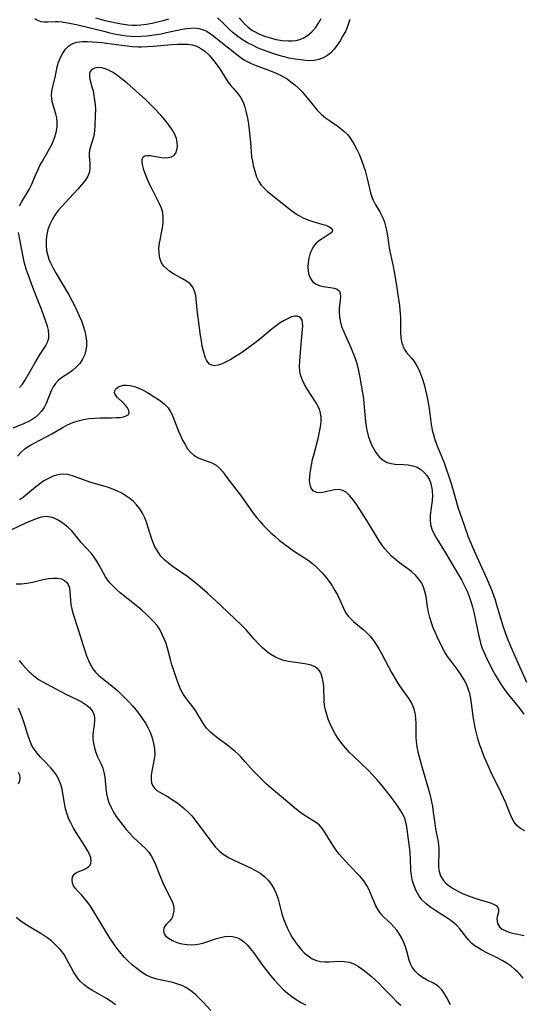
# Model space of a CAD drawing. Extents: x 1651516 to 1654918, y 3174705 to 3177899.
# Drawn here: x 1653666 to 1653819, y 3175509 to 3175808 of the extents above; entities that cross this region are included whole.
import ezdxf

# ---------------------------------------------------------------- set-up
doc = ezdxf.new("R2010")
doc.units = 0

msp = doc.modelspace()

# ---------------------------------------------------------------- linework, layer by layer
at = {"layer": 'Unknown_Line_Type', "color": 0}
for points in [[(1653670.95, 3175808.15, 1860), (1653671.85, 3175807.62, 1860), (1653672.8, 3175807.27, 1860), (1653673.84, 3175807.11, 1860), (1653674.93, 3175807.1, 1860), (1653677.25, 3175807.21, 1860), (1653678.22, 3175807.2, 1860), (1653679.21, 3175807.14, 1860), (1653681.06, 3175806.87, 1860), (1653684.07, 3175806.25, 1860), (1653691.96, 3175804.27, 1860), (1653693.8, 3175803.83, 1860), (1653695.66, 3175803.43, 1860), (1653697.52, 3175803.09, 1860), (1653698.86, 3175802.91, 1860), (1653700.19, 3175802.78, 1860), (1653701.53, 3175802.71, 1860), (1653703.37, 3175802.74, 1860), (1653705.2, 3175802.88, 1860), (1653706.6, 3175803.05, 1860), (1653709.38, 3175803.5, 1860), (1653711.07, 3175803.84, 1860), (1653715.79, 3175804.87, 1860), (1653717.17, 3175805.11, 1860), (1653718.53, 3175805.25, 1860), (1653719.73, 3175805.26, 1860), (1653720.9, 3175805.12, 1860), (1653722.01, 3175804.83, 1860), (1653723.21, 3175804.29, 1860), (1653724.35, 3175803.59, 1860), (1653725.47, 3175802.77, 1860), (1653726.58, 3175801.89, 1860), (1653732.38, 3175797.24, 1860), (1653734.49, 3175795.72, 1860), (1653735.34, 3175795.19, 1860), (1653736.8, 3175794.45, 1860), (1653738.33, 3175793.82, 1860), (1653741.54, 3175792.65, 1860), (1653742.87, 3175792.14, 1860), (1653744.18, 3175791.58, 1860), (1653745.47, 3175790.99, 1860), (1653746.44, 3175790.5, 1860), (1653747.68, 3175789.76, 1860), (1653748.87, 3175788.93, 1860), (1653750.01, 3175788.02, 1860), (1653751.1, 3175787.04, 1860), (1653752.23, 3175785.88, 1860), (1653753.31, 3175784.66, 1860), (1653756.01, 3175781.31, 1860), (1653756.88, 3175780.3, 1860), (1653758.09, 3175779.07, 1860), (1653759.39, 3175777.96, 1860), (1653760.85, 3175776.91, 1860), (1653763.12, 3175775.37, 1860), (1653763.88, 3175774.81, 1860), (1653764.88, 3175774.01, 1860), (1653766.01, 3175772.89, 1860), (1653766.42, 3175772.4, 1860), (1653766.99, 3175771.63, 1860), (1653768.08, 3175769.89, 1860), (1653768.91, 3175768.33, 1860), (1653769.66, 3175766.7, 1860), (1653770.53, 3175764.52, 1860), (1653771.4, 3175761.93, 1860), (1653772.06, 3175759.53, 1860), (1653773.06, 3175755.18, 1860), (1653773.53, 3175753.68, 1860), (1653773.84, 3175752.94, 1860), (1653774.46, 3175751.74, 1860), (1653775.87, 3175749.41, 1860), (1653776.53, 3175748.2, 1860), (1653777.02, 3175747.06, 1860), (1653777.3, 3175746.28, 1860), (1653777.54, 3175745.46, 1860), (1653777.84, 3175744.21, 1860), (1653778.08, 3175742.81, 1860), (1653778.48, 3175739.93, 1860), (1653778.75, 3175738.33, 1860), (1653779.8, 3175733.3, 1860), (1653780.33, 3175730.6, 1860), (1653780.97, 3175726.92, 1860), (1653781.5, 3175723.5, 1860), (1653781.84, 3175720.91, 1860), (1653782.07, 3175718.37, 1860), (1653782.13, 3175717.36, 1860), (1653782.2, 3175712.69, 1860), (1653782.29, 3175711.23, 1860), (1653782.52, 3175709.85, 1860), (1653782.74, 3175709.05, 1860), (1653783.03, 3175708.29, 1860), (1653783.2, 3175707.93, 1860), (1653783.39, 3175707.58, 1860), (1653784.04, 3175706.64, 1860), (1653785.55, 3175704.87, 1860), (1653786.3, 3175703.92, 1860), (1653786.85, 3175703.07, 1860), (1653787.6, 3175701.65, 1860), (1653788.04, 3175700.65, 1860), (1653788.45, 3175699.6, 1860), (1653788.83, 3175698.52, 1860), (1653789.35, 3175696.86, 1860), (1653789.81, 3175695.14, 1860), (1653790.3, 3175692.97, 1860), (1653790.79, 3175690.21, 1860), (1653791.25, 3175686.44, 1860), (1653791.47, 3175684.84, 1860), (1653791.82, 3175683.07, 1860), (1653792.27, 3175681.32, 1860), (1653792.62, 3175680.15, 1860), (1653793.21, 3175678.43, 1860), (1653793.98, 3175676.49, 1860), (1653795.4, 3175673.05, 1860), (1653796.19, 3175670.99, 1860), (1653796.69, 3175669.57, 1860), (1653797.59, 3175666.76, 1860), (1653798.96, 3175661.88, 1860), (1653799.65, 3175659.58, 1860), (1653800.29, 3175657.61, 1860), (1653801.49, 3175654.11, 1860), (1653802.77, 3175650.63, 1860), (1653804.16, 3175647.21, 1860), (1653805.33, 3175644.52, 1860), (1653808.38, 3175637.87, 1860), (1653809.62, 3175635.03, 1860), (1653810.04, 3175633.97, 1860), (1653810.93, 3175631.46, 1860), (1653811.38, 3175629.98, 1860), (1653812.66, 3175625.54, 1860), (1653813.3, 3175623.53, 1860), (1653814.53, 3175620.14, 1860), (1653815.63, 3175617.37, 1860), (1653817.11, 3175613.94, 1860), (1653820.47, 3175606.44, 1860)], [(1653711.61, 3175807.98, 1858), (1653709.99, 3175807.45, 1858), (1653708.33, 3175806.98, 1858), (1653706.65, 3175806.59, 1858), (1653704.93, 3175806.3, 1858), (1653703.19, 3175806.1, 1858), (1653701.93, 3175806.03, 1858), (1653700.66, 3175806.03, 1858), (1653699.28, 3175806.12, 1858), (1653697.35, 3175806.37, 1858), (1653695.7, 3175806.69, 1858), (1653692.4, 3175807.48, 1858), (1653689.55, 3175808.24, 1858)], [(1653766.74, 3175807.81, 1858), (1653766.49, 3175806.9, 1858), (1653766.21, 3175806.04, 1858), (1653765.52, 3175804.4, 1858), (1653764.69, 3175802.84, 1858), (1653763.79, 3175801.36, 1858), (1653762.6, 3175799.63, 1858), (1653761.87, 3175798.69, 1858), (1653761.09, 3175797.84, 1858), (1653759.95, 3175796.91, 1858), (1653758.67, 3175796.18, 1858), (1653757.31, 3175795.66, 1858), (1653755.88, 3175795.37, 1858), (1653754.6, 3175795.32, 1858), (1653753.28, 3175795.42, 1858), (1653751.92, 3175795.57, 1858), (1653750.16, 3175795.8, 1858), (1653748.35, 3175796.1, 1858), (1653746.8, 3175796.45, 1858), (1653745.24, 3175796.88, 1858), (1653743.67, 3175797.38, 1858), (1653740.55, 3175798.52, 1858), (1653738.92, 3175799.17, 1858), (1653737.33, 3175799.89, 1858), (1653735.69, 3175800.74, 1858), (1653734.15, 3175801.67, 1858), (1653732.69, 3175802.69, 1858), (1653731.31, 3175803.8, 1858), (1653730.07, 3175804.95, 1858), (1653727.72, 3175807.25, 1858), (1653726.55, 3175808.31, 1858)], [(1653733.15, 3175808.35, 1856), (1653734, 3175807.33, 1856), (1653734.91, 3175806.36, 1856), (1653735.89, 3175805.47, 1856), (1653737.02, 3175804.63, 1856), (1653737.43, 3175804.37, 1856), (1653739.06, 3175803.49, 1856), (1653740.79, 3175802.78, 1856), (1653742.57, 3175802.22, 1856), (1653744.39, 3175801.78, 1856), (1653746.21, 3175801.47, 1856), (1653748.01, 3175801.33, 1856), (1653749.26, 3175801.34, 1856), (1653750.48, 3175801.49, 1856), (1653751.55, 3175801.76, 1856), (1653752.57, 3175802.17, 1856), (1653753.94, 3175803, 1856), (1653755.17, 3175804.07, 1856), (1653756.28, 3175805.32, 1856), (1653757.25, 3175806.72, 1856), (1653758.03, 3175808.16, 1856)], [(1653666.36, 3175751.16, 1862), (1653666.94, 3175752.3, 1862), (1653669.26, 3175756.13, 1862), (1653669.99, 3175757.54, 1862), (1653671.27, 3175760.69, 1862), (1653671.88, 3175762.05, 1862), (1653672.57, 3175763.42, 1862), (1653673.3, 3175764.78, 1862), (1653675.64, 3175768.89, 1862), (1653676.36, 3175770.3, 1862), (1653677.01, 3175771.89, 1862), (1653677.49, 3175773.5, 1862), (1653677.76, 3175775.11, 1862), (1653677.81, 3175776.7, 1862), (1653677.65, 3175777.94, 1862), (1653677.38, 3175779.15, 1862), (1653676.34, 3175782.54, 1862), (1653676.13, 3175783.61, 1862), (1653676.11, 3175785.06, 1862), (1653676.32, 3175786.56, 1862), (1653677.27, 3175790.71, 1862), (1653677.77, 3175793.47, 1862), (1653678.19, 3175794.9, 1862), (1653678.76, 3175796.29, 1862), (1653679.47, 3175797.6, 1862), (1653680.31, 3175798.78, 1862), (1653681.29, 3175799.78, 1862), (1653682.43, 3175800.51, 1862), (1653683.82, 3175800.95, 1862), (1653685.37, 3175801.11, 1862), (1653687.03, 3175801.11, 1862), (1653690.08, 3175800.94, 1862), (1653691.4, 3175800.83, 1862), (1653692.82, 3175800.66, 1862), (1653697.36, 3175800.02, 1862), (1653699.03, 3175799.81, 1862), (1653700.71, 3175799.65, 1862), (1653702.4, 3175799.56, 1862), (1653703.33, 3175799.55, 1862), (1653705.19, 3175799.59, 1862), (1653707.04, 3175799.7, 1862), (1653712.52, 3175800.19, 1862), (1653714.28, 3175800.31, 1862), (1653715.99, 3175800.36, 1862), (1653717.54, 3175800.31, 1862), (1653718.83, 3175800.13, 1862), (1653719.94, 3175799.82, 1862), (1653720.74, 3175799.48, 1862), (1653721.5, 3175799.05, 1862), (1653722.69, 3175798.18, 1862), (1653723.89, 3175797.06, 1862), (1653725.05, 3175795.76, 1862), (1653726.16, 3175794.37, 1862), (1653727.19, 3175792.93, 1862), (1653728.28, 3175791.24, 1862), (1653729.7, 3175788.93, 1862), (1653730.46, 3175787.87, 1862), (1653731.27, 3175786.92, 1862), (1653732.91, 3175785.08, 1862), (1653733.63, 3175784.08, 1862), (1653734.33, 3175782.7, 1862), (1653734.87, 3175781.18, 1862), (1653735.29, 3175779.55, 1862), (1653735.63, 3175777.83, 1862), (1653735.93, 3175776.03, 1862), (1653736.19, 3175774.2, 1862), (1653736.4, 3175772.35, 1862), (1653736.58, 3175770.52, 1862), (1653736.92, 3175766.11, 1862), (1653737.13, 3175764.77, 1862), (1653737.42, 3175763.46, 1862), (1653738.05, 3175761.06, 1862), (1653738.41, 3175759.99, 1862), (1653739.06, 3175758.58, 1862), (1653739.84, 3175757.48, 1862), (1653740.78, 3175756.47, 1862), (1653741.76, 3175755.6, 1862), (1653748.1, 3175750.48, 1862), (1653749.54, 3175749.39, 1862), (1653751.02, 3175748.4, 1862), (1653752.55, 3175747.55, 1862), (1653754, 3175746.93, 1862), (1653755.47, 3175746.44, 1862), (1653758.24, 3175745.66, 1862), (1653759.44, 3175745.29, 1862), (1653760.46, 3175744.87, 1862), (1653760.99, 3175744.53, 1862), (1653761.34, 3175744.16, 1862), (1653761.47, 3175743.76, 1862), (1653761.39, 3175743.36, 1862), (1653761.06, 3175742.97, 1862), (1653760.52, 3175742.58, 1862), (1653758.62, 3175741.4, 1862), (1653757.57, 3175740.67, 1862), (1653756.56, 3175739.82, 1862), (1653755.7, 3175738.83, 1862), (1653755.08, 3175737.74, 1862), (1653754.63, 3175736.53, 1862), (1653754.31, 3175735.25, 1862), (1653754.09, 3175733.95, 1862), (1653753.99, 3175732.65, 1862), (1653754.06, 3175731.39, 1862), (1653754.32, 3175730.2, 1862), (1653754.78, 3175729.14, 1862), (1653755.44, 3175728.24, 1862), (1653756.37, 3175727.5, 1862), (1653757.47, 3175726.99, 1862), (1653758.64, 3175726.67, 1862), (1653760.89, 3175726.4, 1862), (1653762, 3175726.19, 1862), (1653762.93, 3175725.83, 1862), (1653763.59, 3175725.26, 1862), (1653763.87, 3175724.51, 1862), (1653763.92, 3175723.59, 1862), (1653763.84, 3175722.52, 1862), (1653763.57, 3175720.04, 1862), (1653763.54, 3175718.81, 1862), (1653763.61, 3175717.53, 1862), (1653763.81, 3175716.23, 1862), (1653764.26, 3175714.57, 1862), (1653764.9, 3175712.92, 1862), (1653767.09, 3175708.1, 1862), (1653767.72, 3175706.62, 1862), (1653768.31, 3175705.11, 1862), (1653768.82, 3175703.57, 1862), (1653769.21, 3175702.08, 1862), (1653769.53, 3175700.57, 1862), (1653769.81, 3175699.05, 1862), (1653770.65, 3175694.33, 1862), (1653770.92, 3175692.63, 1862), (1653771.07, 3175691.16, 1862), (1653771.38, 3175686.71, 1862), (1653771.61, 3175684.86, 1862), (1653771.95, 3175683.04, 1862), (1653772.39, 3175681.27, 1862), (1653772.96, 3175679.57, 1862), (1653773.36, 3175678.61, 1862), (1653773.82, 3175677.69, 1862), (1653774.7, 3175676.22, 1862), (1653775.72, 3175674.94, 1862), (1653776.87, 3175673.9, 1862), (1653778.14, 3175673.18, 1862), (1653779.29, 3175672.85, 1862), (1653780.52, 3175672.71, 1862), (1653783.09, 3175672.61, 1862), (1653784.51, 3175672.48, 1862), (1653785.9, 3175672.22, 1862), (1653787.2, 3175671.75, 1862), (1653788.35, 3175671.06, 1862), (1653789.37, 3175670.16, 1862), (1653790.24, 3175669.09, 1862), (1653790.94, 3175667.88, 1862), (1653791.25, 3175667.14, 1862), (1653791.54, 3175666.22, 1862), (1653791.72, 3175665.36, 1862), (1653791.84, 3175664.48, 1862), (1653791.89, 3175663.1, 1862), (1653791.81, 3175661.69, 1862), (1653791.23, 3175657.23, 1862), (1653791.15, 3175655.78, 1862), (1653791.27, 3175654.38, 1862), (1653791.7, 3175652.88, 1862), (1653792.38, 3175651.41, 1862), (1653793.22, 3175649.95, 1862), (1653795.89, 3175645.75, 1862), (1653799.8, 3175639.1, 1862), (1653800.69, 3175637.54, 1862), (1653801.52, 3175635.95, 1862), (1653802.39, 3175634.09, 1862), (1653803.02, 3175632.51, 1862), (1653803.57, 3175630.91, 1862), (1653804.06, 3175629.29, 1862), (1653804.49, 3175627.66, 1862), (1653805.11, 3175624.81, 1862), (1653806, 3175620.39, 1862), (1653806.25, 3175619.33, 1862), (1653806.53, 3175618.29, 1862), (1653807.04, 3175616.81, 1862), (1653807.7, 3175615.18, 1862), (1653808.43, 3175613.56, 1862), (1653809.22, 3175611.96, 1862), (1653810.08, 3175610.32, 1862), (1653810.98, 3175608.7, 1862), (1653811.91, 3175607.12, 1862), (1653812.88, 3175605.56, 1862), (1653814, 3175603.91, 1862), (1653815.02, 3175602.54, 1862), (1653817.38, 3175599.7, 1862), (1653818.51, 3175598.24, 1862), (1653819.62, 3175596.73, 1862)], [(1653819.94, 3175561.23, 1864), (1653818.69, 3175561.95, 1864), (1653817.61, 3175562.81, 1864), (1653816.72, 3175563.92, 1864), (1653816, 3175565.21, 1864), (1653815.37, 3175566.65, 1864), (1653814.16, 3175569.74, 1864), (1653813.49, 3175571.28, 1864), (1653812.77, 3175572.83, 1864), (1653809.68, 3175579.17, 1864), (1653808.19, 3175582.42, 1864), (1653807.5, 3175584.07, 1864), (1653806.85, 3175585.73, 1864), (1653806.3, 3175587.31, 1864), (1653805.81, 3175588.91, 1864), (1653805.36, 3175590.52, 1864), (1653804.97, 3175592.13, 1864), (1653804.64, 3175593.75, 1864), (1653804.37, 3175595.37, 1864), (1653803.8, 3175599.97, 1864), (1653803.57, 3175601.47, 1864), (1653803.24, 3175602.94, 1864), (1653802.78, 3175604.4, 1864), (1653802.2, 3175605.81, 1864), (1653801.51, 3175607.18, 1864), (1653800.73, 3175608.5, 1864), (1653799.71, 3175609.98, 1864), (1653797.54, 3175612.83, 1864), (1653796.5, 3175614.26, 1864), (1653795.57, 3175615.72, 1864), (1653794.97, 3175616.84, 1864), (1653793.31, 3175620.24, 1864), (1653792.78, 3175621.4, 1864), (1653792.14, 3175622.93, 1864), (1653791.58, 3175624.5, 1864), (1653791.09, 3175626.08, 1864), (1653790.7, 3175627.69, 1864), (1653790.42, 3175629.3, 1864), (1653789.94, 3175632.49, 1864), (1653789.6, 3175634.03, 1864), (1653789.19, 3175635.29, 1864), (1653788.64, 3175636.47, 1864), (1653787.78, 3175637.78, 1864), (1653786.72, 3175638.97, 1864), (1653785.6, 3175639.96, 1864), (1653784.4, 3175640.9, 1864), (1653781.88, 3175642.73, 1864), (1653780.63, 3175643.69, 1864), (1653779.44, 3175644.73, 1864), (1653778.41, 3175645.8, 1864), (1653777.44, 3175646.95, 1864), (1653776.54, 3175648.16, 1864), (1653775.71, 3175649.43, 1864), (1653772.46, 3175654.78, 1864), (1653770.56, 3175657.8, 1864), (1653769.61, 3175659.24, 1864), (1653768.66, 3175660.62, 1864), (1653767.73, 3175661.91, 1864), (1653766.76, 3175663.11, 1864), (1653765.76, 3175664.09, 1864), (1653764.68, 3175664.73, 1864), (1653763.44, 3175664.97, 1864), (1653762.11, 3175664.89, 1864), (1653760.75, 3175664.62, 1864), (1653758.43, 3175664.08, 1864), (1653757.52, 3175663.97, 1864), (1653756.69, 3175664.04, 1864), (1653755.74, 3175664.5, 1864), (1653755.04, 3175665.35, 1864), (1653754.67, 3175666.39, 1864), (1653754.53, 3175667.64, 1864), (1653754.57, 3175669.11, 1864), (1653754.76, 3175670.71, 1864), (1653755.07, 3175672.38, 1864), (1653755.45, 3175674.11, 1864), (1653755.89, 3175675.87, 1864), (1653757.21, 3175680.9, 1864), (1653757.58, 3175682.5, 1864), (1653757.87, 3175684.08, 1864), (1653758.04, 3175685.61, 1864), (1653758.04, 3175687, 1864), (1653757.86, 3175688.33, 1864), (1653757.56, 3175689.31, 1864), (1653757.15, 3175690.26, 1864), (1653756.37, 3175691.66, 1864), (1653753.72, 3175695.68, 1864), (1653753, 3175696.92, 1864), (1653752.38, 3175698.19, 1864), (1653751.89, 3175699.49, 1864), (1653751.57, 3175700.81, 1864), (1653751.46, 3175702.43, 1864), (1653751.55, 3175704.09, 1864), (1653752.02, 3175709.13, 1864), (1653752.43, 3175714.75, 1864), (1653752.41, 3175715.62, 1864), (1653752.25, 3175716.42, 1864), (1653751.91, 3175717.05, 1864), (1653751.41, 3175717.44, 1864), (1653750.76, 3175717.64, 1864), (1653750, 3175717.64, 1864), (1653749.05, 3175717.42, 1864), (1653748.02, 3175716.99, 1864), (1653746.85, 3175716.38, 1864), (1653745.63, 3175715.64, 1864), (1653744.39, 3175714.78, 1864), (1653743.16, 3175713.83, 1864), (1653739.4, 3175710.69, 1864), (1653737.95, 3175709.54, 1864), (1653736.47, 3175708.43, 1864), (1653734.98, 3175707.36, 1864), (1653733.49, 3175706.34, 1864), (1653732.01, 3175705.38, 1864), (1653730.56, 3175704.51, 1864), (1653729.16, 3175703.74, 1864), (1653727.91, 3175703.16, 1864), (1653726.74, 3175702.75, 1864), (1653725.67, 3175702.59, 1864), (1653724.79, 3175702.73, 1864), (1653724.15, 3175703.11, 1864), (1653723.6, 3175703.7, 1864), (1653723.24, 3175704.28, 1864), (1653722.93, 3175704.92, 1864), (1653722.65, 3175705.63, 1864), (1653722.25, 3175707.02, 1864), (1653721.92, 3175708.55, 1864), (1653721.65, 3175710.16, 1864), (1653721.41, 3175711.83, 1864), (1653720.39, 3175719.61, 1864), (1653719.9, 3175723.96, 1864), (1653719.59, 3175725.31, 1864), (1653719.07, 3175726.49, 1864), (1653718.22, 3175727.47, 1864), (1653717.12, 3175728.3, 1864), (1653715.86, 3175729.04, 1864), (1653713.18, 3175730.52, 1864), (1653712.09, 3175731.22, 1864), (1653711.1, 3175732.01, 1864), (1653710.23, 3175732.89, 1864), (1653709.55, 3175733.87, 1864), (1653709.01, 3175735.25, 1864), (1653708.76, 3175736.77, 1864), (1653708.75, 3175738.37, 1864), (1653708.92, 3175739.84, 1864), (1653709.78, 3175744.56, 1864), (1653709.99, 3175746.13, 1864), (1653710.05, 3175747.67, 1864), (1653709.89, 3175749.17, 1864), (1653709.51, 3175750.52, 1864), (1653708.95, 3175751.84, 1864), (1653706.76, 3175756.04, 1864), (1653706, 3175757.61, 1864), (1653705.29, 3175759.18, 1864), (1653704.65, 3175760.71, 1864), (1653704.13, 3175762.17, 1864), (1653703.79, 3175763.33, 1864), (1653703.6, 3175764.37, 1864), (1653703.61, 3175765.27, 1864), (1653703.96, 3175766.06, 1864), (1653704.49, 3175766.42, 1864), (1653705.27, 3175766.55, 1864), (1653706.2, 3175766.48, 1864), (1653708.34, 3175766.08, 1864), (1653709.48, 3175765.9, 1864), (1653710.56, 3175765.83, 1864), (1653711.58, 3175765.9, 1864), (1653712.51, 3175766.12, 1864), (1653713.27, 3175766.55, 1864), (1653713.86, 3175767.26, 1864), (1653714.22, 3175768.18, 1864), (1653714.38, 3175769.26, 1864), (1653714.32, 3175770.43, 1864), (1653714.04, 3175771.66, 1864), (1653713.46, 3175773.08, 1864), (1653712.63, 3175774.51, 1864), (1653711.63, 3175775.93, 1864), (1653710.51, 3175777.36, 1864), (1653709.28, 3175778.78, 1864), (1653707.09, 3175781.11, 1864), (1653704.6, 3175783.55, 1864), (1653701.86, 3175786.06, 1864), (1653699.1, 3175788.47, 1864), (1653696.89, 3175790.26, 1864), (1653695.79, 3175791.06, 1864), (1653694.58, 3175791.83, 1864), (1653693.38, 3175792.45, 1864), (1653692.34, 3175792.87, 1864), (1653691.33, 3175793.13, 1864), (1653690.22, 3175793.21, 1864), (1653689.24, 3175793.07, 1864), (1653688.74, 3175792.88, 1864), (1653688.31, 3175792.62, 1864), (1653687.87, 3175792.08, 1864), (1653687.64, 3175791.39, 1864), (1653687.62, 3175790.6, 1864), (1653687.76, 3175789.73, 1864), (1653688.38, 3175787.4, 1864), (1653688.69, 3175786.11, 1864), (1653688.96, 3175784.74, 1864), (1653689.18, 3175783.34, 1864), (1653689.33, 3175781.91, 1864), (1653689.41, 3175780.47, 1864), (1653689.39, 3175778.72, 1864), (1653689.27, 3175775.56, 1864), (1653689.17, 3175774.13, 1864), (1653689.02, 3175773.09, 1864), (1653688.79, 3175772.08, 1864), (1653687.75, 3175768.55, 1864), (1653687.55, 3175767.42, 1864), (1653687.51, 3175766.29, 1864), (1653687.69, 3175764.04, 1864), (1653687.73, 3175762.8, 1864), (1653687.58, 3175761.58, 1864), (1653687.07, 3175760.24, 1864), (1653686.27, 3175758.9, 1864), (1653685.24, 3175757.57, 1864), (1653684.07, 3175756.24, 1864), (1653680.18, 3175752.14, 1864), (1653679.08, 3175750.92, 1864), (1653678.04, 3175749.66, 1864), (1653677.09, 3175748.36, 1864), (1653676.23, 3175746.98, 1864), (1653675.52, 3175745.55, 1864), (1653674.97, 3175744.06, 1864), (1653674.61, 3175742.5, 1864), (1653674.43, 3175740.9, 1864), (1653674.43, 3175739.28, 1864), (1653674.59, 3175737.67, 1864), (1653674.93, 3175736.08, 1864), (1653675.29, 3175735, 1864), (1653675.72, 3175733.93, 1864), (1653676.54, 3175732.29, 1864), (1653677.47, 3175730.67, 1864), (1653681.3, 3175724.15, 1864), (1653682.25, 3175722.45, 1864), (1653683.05, 3175720.91, 1864), (1653683.81, 3175719.36, 1864), (1653684.51, 3175717.81, 1864), (1653685.16, 3175716.25, 1864), (1653685.73, 3175714.69, 1864), (1653686.19, 3175713.13, 1864), (1653686.52, 3175711.58, 1864), (1653686.69, 3175710.12, 1864), (1653686.69, 3175708.7, 1864), (1653686.53, 3175707.32, 1864), (1653686.18, 3175706, 1864), (1653685.52, 3175704.6, 1864), (1653684.64, 3175703.32, 1864), (1653683.59, 3175702.15, 1864), (1653682.42, 3175701.12, 1864), (1653681.32, 3175700.34, 1864), (1653679.11, 3175698.89, 1864), (1653678.11, 3175698.12, 1864), (1653677.24, 3175697.25, 1864), (1653676.53, 3175696.19, 1864), (1653675.95, 3175695, 1864), (1653674.98, 3175692.43, 1864), (1653674.46, 3175691.13, 1864), (1653673.82, 3175689.89, 1864), (1653673.06, 3175688.77, 1864), (1653672.14, 3175687.76, 1864), (1653671.1, 3175686.87, 1864), (1653670.21, 3175686.27, 1864), (1653669.26, 3175685.74, 1864), (1653667.56, 3175684.98, 1864), (1653664.3, 3175683.62, 1864)], [(1653666.3, 3175696, 1862), (1653667.21, 3175697, 1862), (1653667.99, 3175698.13, 1862), (1653670.98, 3175703.42, 1862), (1653672.63, 3175706.1, 1862), (1653674.2, 3175708.56, 1862), (1653674.84, 3175709.74, 1862), (1653675.23, 3175710.96, 1862), (1653675.3, 3175712.13, 1862), (1653675.14, 3175713.38, 1862), (1653674.81, 3175714.68, 1862), (1653674.38, 3175716.03, 1862), (1653673.12, 3175719.47, 1862), (1653670.43, 3175726.35, 1862), (1653668.93, 3175730.3, 1862), (1653668.36, 3175731.95, 1862), (1653667.86, 3175733.79, 1862), (1653667.45, 3175735.66, 1862), (1653666.05, 3175743.12, 1862)], [(1653665.78, 3175675.14, 1866), (1653666.8, 3175676.3, 1866), (1653667.98, 3175677.31, 1866), (1653668.72, 3175677.83, 1866), (1653669.5, 3175678.31, 1866), (1653670.77, 3175679.02, 1866), (1653676.15, 3175681.88, 1866), (1653679.32, 3175683.73, 1866), (1653680.92, 3175684.6, 1866), (1653682.58, 3175685.35, 1866), (1653684.17, 3175685.88, 1866), (1653685.81, 3175686.26, 1866), (1653687.48, 3175686.52, 1866), (1653689.24, 3175686.67, 1866), (1653690.98, 3175686.74, 1866), (1653694.32, 3175686.78, 1866), (1653695.85, 3175686.83, 1866), (1653696.97, 3175686.92, 1866), (1653697.95, 3175687.08, 1866), (1653698.76, 3175687.34, 1866), (1653699.37, 3175687.73, 1866), (1653699.69, 3175688.25, 1866), (1653699.63, 3175688.96, 1866), (1653699.21, 3175689.76, 1866), (1653698.55, 3175690.59, 1866), (1653697.74, 3175691.42, 1866), (1653696.13, 3175692.94, 1866), (1653695.53, 3175693.66, 1866), (1653695.24, 3175694.38, 1866), (1653695.32, 3175694.99, 1866), (1653695.66, 3175695.56, 1866), (1653696.22, 3175696.05, 1866), (1653696.97, 3175696.44, 1866), (1653697.88, 3175696.67, 1866), (1653698.9, 3175696.74, 1866), (1653700, 3175696.63, 1866), (1653701.28, 3175696.3, 1866), (1653702.58, 3175695.8, 1866), (1653703.9, 3175695.17, 1866), (1653705.22, 3175694.45, 1866), (1653707.79, 3175692.88, 1866), (1653709.18, 3175691.95, 1866), (1653710.45, 3175690.95, 1866), (1653711.52, 3175689.82, 1866), (1653712.18, 3175688.79, 1866), (1653712.72, 3175687.66, 1866), (1653714.13, 3175684.05, 1866), (1653714.62, 3175682.88, 1866), (1653715.26, 3175681.43, 1866), (1653715.93, 3175680, 1866), (1653716.66, 3175678.65, 1866), (1653717.45, 3175677.39, 1866), (1653718.33, 3175676.29, 1866), (1653719.33, 3175675.38, 1866), (1653720.61, 3175674.64, 1866), (1653722, 3175674.09, 1866), (1653723.42, 3175673.6, 1866), (1653724.82, 3175673.06, 1866), (1653726.11, 3175672.35, 1866), (1653727.17, 3175671.45, 1866), (1653728.13, 3175670.36, 1866), (1653730.01, 3175667.86, 1866), (1653733.55, 3175663.29, 1866), (1653737.43, 3175657.77, 1866), (1653738.47, 3175656.42, 1866), (1653739.48, 3175655.22, 1866), (1653740.55, 3175654.05, 1866), (1653741.65, 3175652.92, 1866), (1653742.8, 3175651.82, 1866), (1653743.97, 3175650.76, 1866), (1653745.42, 3175649.53, 1866), (1653746.9, 3175648.34, 1866), (1653748.42, 3175647.21, 1866), (1653749.96, 3175646.14, 1866), (1653754.09, 3175643.48, 1866), (1653755.39, 3175642.52, 1866), (1653756.47, 3175641.59, 1866), (1653757.49, 3175640.6, 1866), (1653758.46, 3175639.56, 1866), (1653759.51, 3175638.31, 1866), (1653760.5, 3175637.01, 1866), (1653761.41, 3175635.68, 1866), (1653762.25, 3175634.33, 1866), (1653762.99, 3175632.94, 1866), (1653764.83, 3175628.88, 1866), (1653765.48, 3175627.64, 1866), (1653766.26, 3175626.51, 1866), (1653767.03, 3175625.66, 1866), (1653767.9, 3175624.88, 1866), (1653770.82, 3175622.45, 1866), (1653771.8, 3175621.55, 1866), (1653772.92, 3175620.38, 1866), (1653773.96, 3175619.12, 1866), (1653774.82, 3175617.86, 1866), (1653775.61, 3175616.52, 1866), (1653776.36, 3175615.14, 1866), (1653779.46, 3175609.33, 1866), (1653781.02, 3175606.64, 1866), (1653781.85, 3175605.35, 1866), (1653784.67, 3175601.37, 1866), (1653785.48, 3175600.03, 1866), (1653786.11, 3175598.65, 1866), (1653786.54, 3175597.11, 1866), (1653786.77, 3175595.5, 1866), (1653786.87, 3175593.85, 1866), (1653786.84, 3175589.65, 1866), (1653786.91, 3175588.39, 1866), (1653787.13, 3175586.82, 1866), (1653787.47, 3175585.24, 1866), (1653788.63, 3175580.78, 1866), (1653789.03, 3175579.33, 1866), (1653790.59, 3175574.23, 1866), (1653791.07, 3175572.38, 1866), (1653791.5, 3175570.53, 1866), (1653791.86, 3175568.67, 1866), (1653792.15, 3175566.82, 1866), (1653792.56, 3175563.46, 1866), (1653792.8, 3175561.84, 1866), (1653793.49, 3175558.36, 1866), (1653793.69, 3175557.06, 1866), (1653793.81, 3175555.78, 1866), (1653793.85, 3175554.54, 1866), (1653793.71, 3175551.31, 1866), (1653793.74, 3175550.09, 1866), (1653793.9, 3175548.91, 1866), (1653794.36, 3175547.54, 1866), (1653795.11, 3175546.29, 1866), (1653795.97, 3175545.34, 1866), (1653797.01, 3175544.49, 1866), (1653798.17, 3175543.72, 1866), (1653799.65, 3175542.89, 1866), (1653801.21, 3175542.14, 1866), (1653802.81, 3175541.47, 1866), (1653804.42, 3175540.87, 1866), (1653806.11, 3175540.34, 1866), (1653809.58, 3175539.32, 1866), (1653810.49, 3175538.97, 1866), (1653811.21, 3175538.53, 1866), (1653811.72, 3175537.97, 1866), (1653811.97, 3175537.32, 1866), (1653811.95, 3175536.52, 1866), (1653811.59, 3175535.11, 1866), (1653811.5, 3175534.51, 1866), (1653811.51, 3175533.78, 1866), (1653811.7, 3175533.05, 1866), (1653811.95, 3175532.53, 1866), (1653812.3, 3175532.06, 1866), (1653813.13, 3175531.36, 1866), (1653814.21, 3175530.8, 1866), (1653815.46, 3175530.36, 1866), (1653816.83, 3175530.01, 1866), (1653819.8, 3175529.4, 1866)], [(1653819.51, 3175516.43, 1868), (1653818.47, 3175517.65, 1868), (1653817.75, 3175518.41, 1868), (1653816.97, 3175519.14, 1868), (1653815.84, 3175520.06, 1868), (1653814.62, 3175520.92, 1868), (1653813.12, 3175521.81, 1868), (1653811.56, 3175522.64, 1868), (1653808.39, 3175524.21, 1868), (1653806.85, 3175525.02, 1868), (1653805.8, 3175525.63, 1868), (1653804.8, 3175526.3, 1868), (1653803.89, 3175527.04, 1868), (1653802.87, 3175528.07, 1868), (1653801.95, 3175529.19, 1868), (1653800.17, 3175531.48, 1868), (1653799.28, 3175532.46, 1868), (1653798.58, 3175533.11, 1868), (1653797.43, 3175534.01, 1868), (1653795.96, 3175535.02, 1868), (1653792.88, 3175536.94, 1868), (1653791.37, 3175537.94, 1868), (1653789.96, 3175539.03, 1868), (1653788.7, 3175540.24, 1868), (1653787.72, 3175541.54, 1868), (1653786.92, 3175542.96, 1868), (1653786.29, 3175544.48, 1868), (1653785.81, 3175546.07, 1868), (1653785.5, 3175547.71, 1868), (1653785.36, 3175549.31, 1868), (1653785.21, 3175552.76, 1868), (1653785.08, 3175554.59, 1868), (1653784.9, 3175556.41, 1868), (1653784.45, 3175560.09, 1868), (1653784.22, 3175561.77, 1868), (1653783.91, 3175563.42, 1868), (1653783.44, 3175565, 1868), (1653782.75, 3175566.5, 1868), (1653781.88, 3175567.95, 1868), (1653780.89, 3175569.4, 1868), (1653778.69, 3175572.29, 1868), (1653776.27, 3175575.32, 1868), (1653775.01, 3175576.81, 1868), (1653773.69, 3175578.26, 1868), (1653772.32, 3175579.65, 1868), (1653768.09, 3175583.69, 1868), (1653766.71, 3175585.07, 1868), (1653765.46, 3175586.42, 1868), (1653764.29, 3175587.82, 1868), (1653763.21, 3175589.28, 1868), (1653762.3, 3175590.73, 1868), (1653761.48, 3175592.24, 1868), (1653760.76, 3175593.78, 1868), (1653760.21, 3175595.16, 1868), (1653759.74, 3175596.56, 1868), (1653759.36, 3175597.97, 1868), (1653759.1, 3175599.38, 1868), (1653758.96, 3175600.81, 1868), (1653758.82, 3175605.01, 1868), (1653758.67, 3175606.54, 1868), (1653758.38, 3175607.97, 1868), (1653757.91, 3175609.24, 1868), (1653757.2, 3175610.28, 1868), (1653756.24, 3175611.04, 1868), (1653755.05, 3175611.58, 1868), (1653753.71, 3175611.94, 1868), (1653752.39, 3175612.15, 1868), (1653749.58, 3175612.49, 1868), (1653748.15, 3175612.73, 1868), (1653746.72, 3175613.06, 1868), (1653745.33, 3175613.5, 1868), (1653743.99, 3175614.08, 1868), (1653742.77, 3175614.8, 1868), (1653741.62, 3175615.64, 1868), (1653740.24, 3175616.83, 1868), (1653738.92, 3175618.13, 1868), (1653737.65, 3175619.51, 1868), (1653735.22, 3175622.29, 1868), (1653733.96, 3175623.63, 1868), (1653727.63, 3175629.64, 1868), (1653723.45, 3175633.48, 1868), (1653720.51, 3175636.03, 1868), (1653719.01, 3175637.24, 1868), (1653717.48, 3175638.4, 1868), (1653713.01, 3175641.48, 1868), (1653711.7, 3175642.45, 1868), (1653710.49, 3175643.5, 1868), (1653709.35, 3175644.74, 1868), (1653708.36, 3175646.1, 1868), (1653707.52, 3175647.55, 1868), (1653706.83, 3175649.07, 1868), (1653706.45, 3175650.15, 1868), (1653705.07, 3175654.77, 1868), (1653704.48, 3175656.34, 1868), (1653703.75, 3175657.84, 1868), (1653702.97, 3175659.09, 1868), (1653702.05, 3175660.24, 1868), (1653701.02, 3175661.31, 1868), (1653699.89, 3175662.28, 1868), (1653698.7, 3175663.11, 1868), (1653697.43, 3175663.85, 1868), (1653696.11, 3175664.51, 1868), (1653694.74, 3175665.08, 1868), (1653693.08, 3175665.66, 1868), (1653688.04, 3175667.15, 1868), (1653686.66, 3175667.59, 1868), (1653682.44, 3175669.13, 1868), (1653681.06, 3175669.51, 1868), (1653679.69, 3175669.66, 1868), (1653678.65, 3175669.58, 1868), (1653677.6, 3175669.34, 1868), (1653676.54, 3175668.99, 1868), (1653675.14, 3175668.38, 1868), (1653673.75, 3175667.62, 1868), (1653672.48, 3175666.73, 1868), (1653671.24, 3175665.74, 1868), (1653668.76, 3175663.63, 1868), (1653667.56, 3175662.69, 1868), (1653666.3, 3175661.84, 1868)], [(1653797.36, 3175508.35, 1870), (1653796.12, 3175510.72, 1870), (1653795.45, 3175511.87, 1870), (1653794.69, 3175512.93, 1870), (1653793.81, 3175513.83, 1870), (1653793.03, 3175514.41, 1870), (1653792.18, 3175514.89, 1870), (1653790.05, 3175515.93, 1870), (1653788.81, 3175516.68, 1870), (1653787.65, 3175517.57, 1870), (1653786.61, 3175518.6, 1870), (1653785.75, 3175519.77, 1870), (1653785.25, 3175520.8, 1870), (1653784.85, 3175521.9, 1870), (1653784.13, 3175524.63, 1870), (1653783.71, 3175525.96, 1870), (1653783.2, 3175527.28, 1870), (1653782.6, 3175528.58, 1870), (1653781.9, 3175529.83, 1870), (1653781.08, 3175531, 1870), (1653780.17, 3175532.06, 1870), (1653779.19, 3175533.04, 1870), (1653777.11, 3175534.98, 1870), (1653776.17, 3175536.02, 1870), (1653775.35, 3175537.2, 1870), (1653774.64, 3175538.48, 1870), (1653774.02, 3175539.82, 1870), (1653772.52, 3175543.49, 1870), (1653771.96, 3175544.6, 1870), (1653771, 3175546.01, 1870), (1653769.88, 3175547.35, 1870), (1653766.6, 3175550.8, 1870), (1653764.53, 3175553.05, 1870), (1653763.55, 3175554.19, 1870), (1653762.62, 3175555.36, 1870), (1653761.76, 3175556.56, 1870), (1653760.9, 3175557.95, 1870), (1653759.32, 3175560.65, 1870), (1653758.49, 3175561.87, 1870), (1653757.55, 3175562.92, 1870), (1653756.61, 3175563.65, 1870), (1653754.49, 3175564.97, 1870), (1653753.2, 3175565.81, 1870), (1653751.89, 3175566.75, 1870), (1653750.56, 3175567.76, 1870), (1653747.87, 3175569.94, 1870), (1653742.82, 3175574.21, 1870), (1653741.43, 3175575.46, 1870), (1653740.08, 3175576.74, 1870), (1653738.76, 3175578.05, 1870), (1653737.49, 3175579.4, 1870), (1653734.99, 3175582.23, 1870), (1653733.73, 3175583.61, 1870), (1653732.82, 3175584.52, 1870), (1653731.87, 3175585.39, 1870), (1653730.9, 3175586.21, 1870), (1653729.65, 3175587.18, 1870), (1653727.14, 3175589.01, 1870), (1653725.72, 3175590.08, 1870), (1653724.4, 3175591.21, 1870), (1653723.24, 3175592.43, 1870), (1653722.28, 3175593.77, 1870), (1653720.57, 3175596.62, 1870), (1653719.83, 3175597.77, 1870), (1653719.02, 3175598.88, 1870), (1653717.09, 3175601.37, 1870), (1653716.21, 3175602.68, 1870), (1653715.44, 3175604.12, 1870), (1653714.78, 3175605.66, 1870), (1653714.18, 3175607.26, 1870), (1653713.15, 3175610.23, 1870), (1653712.67, 3175611.74, 1870), (1653712.24, 3175613.27, 1870), (1653711.34, 3175616.76, 1870), (1653710.89, 3175618.19, 1870), (1653710.37, 3175619.6, 1870), (1653709.76, 3175620.96, 1870), (1653709.06, 3175622.27, 1870), (1653708.25, 3175623.5, 1870), (1653707.13, 3175624.84, 1870), (1653705.89, 3175626.11, 1870), (1653704.73, 3175627.21, 1870), (1653703.53, 3175628.29, 1870), (1653702.29, 3175629.34, 1870), (1653696.96, 3175633.59, 1870), (1653695.71, 3175634.68, 1870), (1653694.78, 3175635.59, 1870), (1653693.91, 3175636.53, 1870), (1653693.14, 3175637.52, 1870), (1653692.51, 3175638.48, 1870), (1653690.54, 3175642, 1870), (1653689.81, 3175643.24, 1870), (1653689.01, 3175644.43, 1870), (1653688.09, 3175645.59, 1870), (1653685.13, 3175648.89, 1870), (1653683.17, 3175651.34, 1870), (1653682.15, 3175652.5, 1870), (1653681.13, 3175653.47, 1870), (1653680.03, 3175654.33, 1870), (1653678.91, 3175655.12, 1870), (1653677.92, 3175655.74, 1870), (1653676.91, 3175656.25, 1870), (1653675.87, 3175656.6, 1870), (1653674.44, 3175656.75, 1870), (1653672.97, 3175656.58, 1870), (1653671.67, 3175656.2, 1870), (1653670.35, 3175655.67, 1870), (1653668.16, 3175654.71, 1870), (1653663.93, 3175652.7, 1870)], [(1653665.3, 3175636.28, 1872), (1653666.95, 3175636.35, 1872), (1653668.58, 3175636.55, 1872), (1653670.27, 3175636.87, 1872), (1653673.54, 3175637.64, 1872), (1653675.11, 3175637.94, 1872), (1653676.54, 3175638.08, 1872), (1653677.88, 3175638.04, 1872), (1653679.09, 3175637.79, 1872), (1653680.01, 3175637.35, 1872), (1653680.74, 3175636.72, 1872), (1653681.15, 3175636.11, 1872), (1653681.51, 3175635.12, 1872), (1653681.69, 3175633.96, 1872), (1653681.82, 3175631.39, 1872), (1653681.96, 3175630.02, 1872), (1653682.25, 3175628.57, 1872), (1653682.67, 3175627.08, 1872), (1653684.18, 3175622.43, 1872), (1653685.65, 3175617.6, 1872), (1653686.17, 3175616.01, 1872), (1653686.73, 3175614.46, 1872), (1653687.33, 3175612.97, 1872), (1653687.94, 3175611.7, 1872), (1653688.64, 3175610.52, 1872), (1653689.45, 3175609.45, 1872), (1653690.44, 3175608.45, 1872), (1653691.55, 3175607.54, 1872), (1653693.91, 3175605.76, 1872), (1653695.05, 3175604.82, 1872), (1653696.19, 3175603.81, 1872), (1653698.41, 3175601.65, 1872), (1653699.58, 3175600.44, 1872), (1653700.72, 3175599.19, 1872), (1653701.83, 3175597.91, 1872), (1653702.87, 3175596.59, 1872), (1653703.78, 3175595.3, 1872), (1653704.62, 3175593.97, 1872), (1653705.37, 3175592.62, 1872), (1653706.02, 3175591.23, 1872), (1653706.66, 3175589.54, 1872), (1653707.11, 3175587.82, 1872), (1653707.38, 3175586.12, 1872), (1653707.44, 3175584.43, 1872), (1653707.31, 3175583.14, 1872), (1653707.08, 3175581.87, 1872), (1653706.58, 3175579.42, 1872), (1653706.41, 3175578.17, 1872), (1653706.37, 3175576.98, 1872), (1653706.5, 3175575.87, 1872), (1653706.85, 3175574.9, 1872), (1653707.38, 3175574.16, 1872), (1653708.09, 3175573.53, 1872), (1653708.77, 3175573.08, 1872), (1653711.53, 3175571.55, 1872), (1653712.59, 3175570.89, 1872), (1653713.87, 3175570.02, 1872), (1653715.15, 3175569.08, 1872), (1653716.41, 3175568.05, 1872), (1653717.6, 3175566.94, 1872), (1653718.69, 3175565.77, 1872), (1653719.71, 3175564.53, 1872), (1653724.82, 3175557.69, 1872), (1653725.87, 3175556.34, 1872), (1653727.01, 3175555.13, 1872), (1653727.77, 3175554.51, 1872), (1653728.59, 3175553.95, 1872), (1653730.08, 3175553.08, 1872), (1653731.67, 3175552.27, 1872), (1653736.55, 3175549.99, 1872), (1653738.06, 3175549.22, 1872), (1653739.49, 3175548.36, 1872), (1653740.81, 3175547.37, 1872), (1653742.04, 3175546.13, 1872), (1653743.09, 3175544.71, 1872), (1653743.74, 3175543.56, 1872), (1653744.29, 3175542.35, 1872), (1653744.64, 3175541.4, 1872), (1653744.94, 3175540.43, 1872), (1653746.14, 3175535.98, 1872), (1653746.63, 3175534.48, 1872), (1653747.18, 3175533, 1872), (1653747.81, 3175531.55, 1872), (1653748.5, 3175530.14, 1872), (1653749.27, 3175528.78, 1872), (1653750.12, 3175527.49, 1872), (1653751.03, 3175526.27, 1872), (1653752, 3175525.14, 1872), (1653753.03, 3175524.1, 1872), (1653754.1, 3175523.2, 1872), (1653755.34, 3175522.38, 1872), (1653756.65, 3175521.81, 1872), (1653757.89, 3175521.54, 1872), (1653759.19, 3175521.44, 1872), (1653760.52, 3175521.46, 1872), (1653763.46, 3175521.6, 1872), (1653765.04, 3175521.56, 1872), (1653766.57, 3175521.31, 1872), (1653768.02, 3175520.77, 1872), (1653769.42, 3175519.98, 1872), (1653770.79, 3175519.03, 1872), (1653772.15, 3175517.96, 1872), (1653773.31, 3175516.98, 1872), (1653774.45, 3175515.96, 1872), (1653775.59, 3175514.9, 1872), (1653776.95, 3175513.54, 1872), (1653779.63, 3175510.75, 1872), (1653780.99, 3175509.4, 1872), (1653782.27, 3175508.21, 1872)], [(1653666.24, 3175612.98, 1874), (1653667.18, 3175611.85, 1874), (1653668.14, 3175610.77, 1874), (1653669.08, 3175609.78, 1874), (1653670.05, 3175608.85, 1874), (1653671.07, 3175608.01, 1874), (1653672.15, 3175607.28, 1874), (1653673.28, 3175606.63, 1874), (1653677.41, 3175604.4, 1874), (1653680.43, 3175602.83, 1874), (1653684.24, 3175600.96, 1874), (1653685.41, 3175600.33, 1874), (1653686.62, 3175599.58, 1874), (1653687.65, 3175598.73, 1874), (1653688.5, 3175597.65, 1874), (1653689.01, 3175596.44, 1874), (1653689.13, 3175595.65, 1874), (1653689.14, 3175594.83, 1874), (1653689.02, 3175593.48, 1874), (1653688.66, 3175590.63, 1874), (1653688.63, 3175589.16, 1874), (1653688.79, 3175587.8, 1874), (1653689.1, 3175586.44, 1874), (1653689.54, 3175585.1, 1874), (1653690.07, 3175583.78, 1874), (1653691.15, 3175581.46, 1874), (1653691.64, 3175580.3, 1874), (1653692.02, 3175579.11, 1874), (1653692.33, 3175577.51, 1874), (1653692.62, 3175574.17, 1874), (1653692.83, 3175572.47, 1874), (1653693.13, 3175571.13, 1874), (1653693.55, 3175569.81, 1874), (1653694.07, 3175568.52, 1874), (1653694.72, 3175567.27, 1874), (1653695.22, 3175566.45, 1874), (1653695.76, 3175565.64, 1874), (1653696.73, 3175564.29, 1874), (1653697.76, 3175562.96, 1874), (1653698.82, 3175561.65, 1874), (1653699.92, 3175560.39, 1874), (1653701.05, 3175559.18, 1874), (1653702.21, 3175558.06, 1874), (1653704.58, 3175555.93, 1874), (1653705.62, 3175554.79, 1874), (1653706.41, 3175553.62, 1874), (1653707.08, 3175552.35, 1874), (1653707.67, 3175551, 1874), (1653708.78, 3175548.17, 1874), (1653709.91, 3175545.47, 1874), (1653711.1, 3175542.91, 1874), (1653712.82, 3175539.59, 1874), (1653713.18, 3175538.52, 1874), (1653713.27, 3175537.73, 1874), (1653713.24, 3175536.93, 1874), (1653713.09, 3175536.01, 1874), (1653712.82, 3175535.15, 1874), (1653712.44, 3175534.38, 1874), (1653711.78, 3175533.57, 1874), (1653711.06, 3175532.86, 1874), (1653710.45, 3175532.12, 1874), (1653710.19, 3175531.57, 1874), (1653710.08, 3175530.98, 1874), (1653710.19, 3175530.27, 1874), (1653710.41, 3175529.8, 1874), (1653710.75, 3175529.36, 1874), (1653711.65, 3175528.57, 1874), (1653712.82, 3175527.89, 1874), (1653714.19, 3175527.32, 1874), (1653715.71, 3175526.9, 1874), (1653717.32, 3175526.67, 1874), (1653718.58, 3175526.64, 1874), (1653719.86, 3175526.73, 1874), (1653721.14, 3175526.93, 1874), (1653722.39, 3175527.23, 1874), (1653723.62, 3175527.61, 1874), (1653726.2, 3175528.49, 1874), (1653727.47, 3175528.87, 1874), (1653728.73, 3175529.12, 1874), (1653729.95, 3175529.2, 1874), (1653731.14, 3175529.11, 1874), (1653732.29, 3175528.83, 1874), (1653733.37, 3175528.37, 1874), (1653734.49, 3175527.6, 1874), (1653735.52, 3175526.63, 1874), (1653736.49, 3175525.51, 1874), (1653737.44, 3175524.29, 1874), (1653740.47, 3175520.14, 1874), (1653741.56, 3175518.71, 1874), (1653742.69, 3175517.28, 1874), (1653743.84, 3175515.89, 1874), (1653745.15, 3175514.44, 1874), (1653746.51, 3175513.06, 1874), (1653747.77, 3175511.94, 1874), (1653749.09, 3175510.9, 1874), (1653750.47, 3175509.95, 1874), (1653751.9, 3175509.1, 1874), (1653753.31, 3175508.39, 1874)], [(1653724.55, 3175506.63, 1876), (1653722.2, 3175509.16, 1876), (1653720.99, 3175510.41, 1876), (1653719.95, 3175511.38, 1876), (1653718.88, 3175512.28, 1876), (1653717.75, 3175513.1, 1876), (1653716.89, 3175513.64, 1876), (1653715.99, 3175514.11, 1876), (1653714.52, 3175514.68, 1876), (1653712.99, 3175515.11, 1876), (1653708.13, 3175516.14, 1876), (1653706.45, 3175516.67, 1876), (1653704.9, 3175517.39, 1876), (1653703.41, 3175518.3, 1876), (1653701.97, 3175519.35, 1876), (1653700.65, 3175520.43, 1876), (1653699.38, 3175521.6, 1876), (1653698.18, 3175522.85, 1876), (1653697.26, 3175523.92, 1876), (1653696.38, 3175525.03, 1876), (1653695.45, 3175526.28, 1876), (1653693.67, 3175528.86, 1876), (1653691.94, 3175531.61, 1876), (1653688.71, 3175537.04, 1876), (1653687.91, 3175538.3, 1876), (1653687.09, 3175539.5, 1876), (1653686.24, 3175540.6, 1876), (1653685.21, 3175541.75, 1876), (1653684.2, 3175542.8, 1876), (1653683.31, 3175543.81, 1876), (1653682.81, 3175544.55, 1876), (1653682.47, 3175545.3, 1876), (1653682.31, 3175546.32, 1876), (1653682.49, 3175547.26, 1876), (1653682.99, 3175548.05, 1876), (1653683.69, 3175548.56, 1876), (1653684.55, 3175548.95, 1876), (1653685.48, 3175549.3, 1876), (1653686.55, 3175549.76, 1876), (1653687.45, 3175550.35, 1876), (1653687.83, 3175550.78, 1876), (1653688.07, 3175551.28, 1876), (1653688.16, 3175552.12, 1876), (1653687.99, 3175553.07, 1876), (1653687.6, 3175554.11, 1876), (1653687.05, 3175555.22, 1876), (1653686.28, 3175556.52, 1876), (1653683.58, 3175560.7, 1876), (1653682.78, 3175562.04, 1876), (1653682.04, 3175563.42, 1876), (1653681.38, 3175564.82, 1876), (1653680.83, 3175566.26, 1876), (1653680.35, 3175567.93, 1876), (1653680, 3175569.62, 1876), (1653679.55, 3175572.59, 1876), (1653679.31, 3175573.88, 1876), (1653678.91, 3175575.32, 1876), (1653678.35, 3175576.71, 1876), (1653677.66, 3175578.04, 1876), (1653676.83, 3175579.28, 1876), (1653675.85, 3175580.43, 1876), (1653673.7, 3175582.61, 1876), (1653672.67, 3175583.71, 1876), (1653671.71, 3175584.85, 1876), (1653670.83, 3175586.03, 1876), (1653670.12, 3175587.19, 1876), (1653669.44, 3175588.73, 1876), (1653668.89, 3175590.37, 1876), (1653667.68, 3175594.4, 1876), (1653667.2, 3175595.75, 1876), (1653666.63, 3175597.14, 1876), (1653666, 3175598.51, 1876)], [(1653666.03, 3175575.54, 1878), (1653666.42, 3175576.43, 1878), (1653666.56, 3175577.31, 1878), (1653666.43, 3175578.16, 1878), (1653666.04, 3175578.95, 1878)], [(1653695.57, 3175508.33, 1878), (1653694.21, 3175509.36, 1878), (1653692.77, 3175510.28, 1878), (1653688.53, 3175512.71, 1878), (1653687.22, 3175513.55, 1878), (1653685.98, 3175514.46, 1878), (1653684.86, 3175515.48, 1878), (1653684.16, 3175516.27, 1878), (1653683.53, 3175517.12, 1878), (1653682.76, 3175518.38, 1878), (1653680.67, 3175522.36, 1878), (1653679.88, 3175523.65, 1878), (1653678.79, 3175525.08, 1878), (1653677.53, 3175526.42, 1878), (1653676.15, 3175527.66, 1878), (1653674.67, 3175528.8, 1878), (1653673.12, 3175529.82, 1878), (1653668.33, 3175532.71, 1878), (1653666.79, 3175533.74, 1878), (1653665.36, 3175534.88, 1878)]]:
    msp.add_polyline3d(points, dxfattribs=at)

doc.saveas('drawing.dxf')
